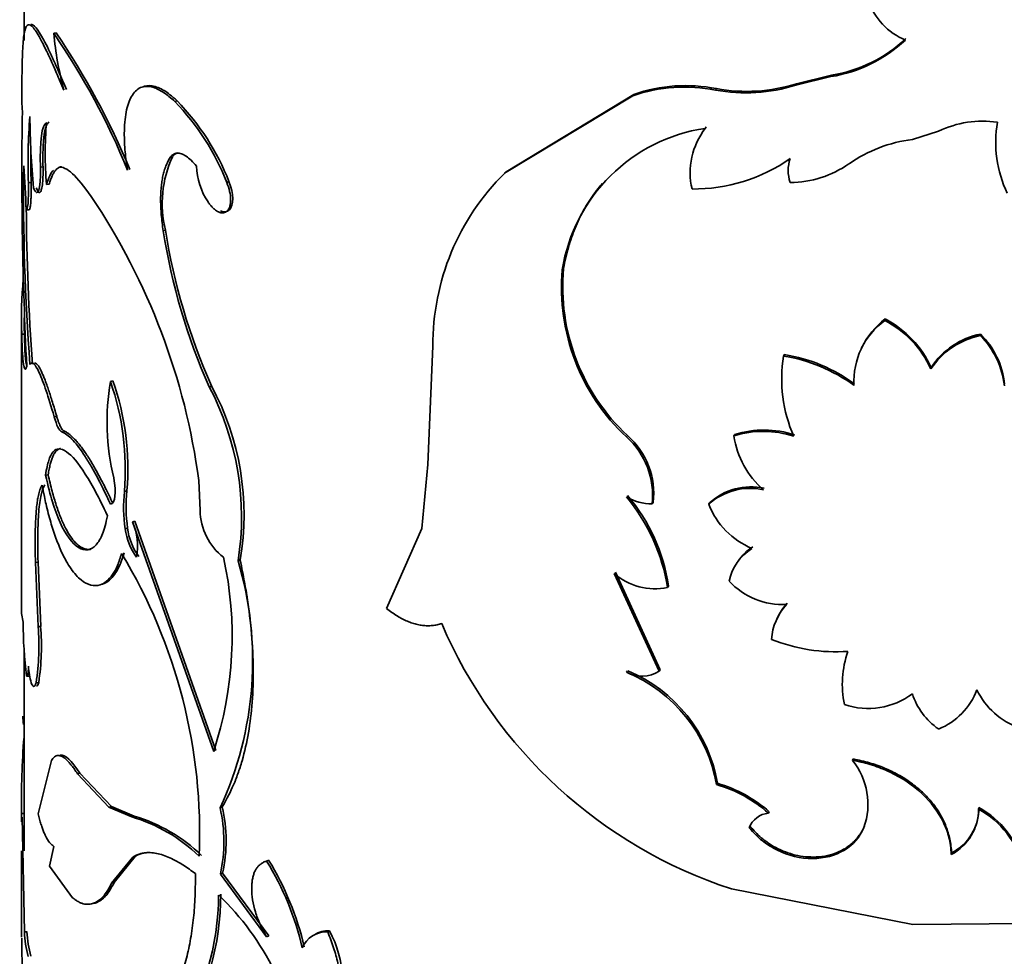
# Model space of a CAD drawing. Units: millimetres. Extents: x 0 to 1478, y 0 to 1758.
# Drawn here: x 1227 to 1245, y 557 to 574 of the extents above; entities that cross this region are included whole.
import ezdxf
from ezdxf import colors
from ezdxf.entities.mleader import LeaderData, LeaderLine
from ezdxf.math import Vec2, Vec3

# ---------------------------------------------------------------- set-up
doc = ezdxf.new("R2010")
doc.units = ezdxf.units.MM
doc.layers.add('DV6_Défaut', color=7, linetype='Continuous')
doc.layers.add('Défaut', color=7, linetype='Continuous')

# ---------------------------------------------------------------- blocks, each defined once
blk = doc.blocks.new('_DOT')
at = {"color": 0}
blk.add_line((0, 0), (-1, 0), dxfattribs=at)
at = {"color": 0, "const_width": 0.333}
blk.add_lwpolyline([(-0.1665, 0, 1), (0.1665, 0, 1)], format="xyb", close=True, dxfattribs=at)
blk = doc.blocks.new('SE5')
at = {"layer": 'DV6_Défaut', "color": 7, "linetype": 'Continuous', "lineweight": 35}
for p, q in [((1226.876, 575.97), (1226.876, 573.76)), ((1227.479, 573.905), (1227.431, 573.898)), ((1242.059, 573.083), (1241.399, 572.921)), ((1242.071, 573.111), (1241.412, 572.949)), ((1242.071, 573.111), (1242.059, 573.083)), ((1241.412, 572.949), (1241.399, 572.921)), ((1229.754, 572.627), (1229.711, 572.612)), ((1238.33, 572.723), (1235.918, 571.267)), ((1238.351, 572.749), (1235.946, 571.291)), ((1238.351, 572.749), (1238.33, 572.723)), ((1239.711, 572.136), (1239.693, 572.109)), ((1244.086, 572.057), (1243.592, 571.9)), ((1229.665, 571.577), (1229.622, 571.562)), ((1227.23, 571.384), (1227.181, 571.378)), ((1235.946, 571.291), (1235.918, 571.267)), ((1227.005, 571.088), (1226.956, 571.085)), ((1227.346, 571.059), (1227.297, 571.052)), ((1230.73, 571.108), (1230.69, 571.091)), ((1226.962, 570.578), (1226.912, 570.575)), ((1226.916, 570.574), (1226.965, 570.577)), ((1229.535, 570.194), (1229.492, 570.179)), ((1237.027, 569.472), (1237.002, 569.446)), ((1226.826, 568.526), (1226.826, 563.971)), ((1243.082, 568.521), (1243.072, 568.493)), ((1226.879, 568.238), (1226.829, 568.238)), ((1244.874, 568.236), (1244.869, 568.207)), ((1234.567, 568.008), (1234.475, 565.784)), ((1241.182, 567.852), (1241.168, 567.824)), ((1226.876, 567.628), (1226.876, 567.614)), ((1243.946, 567.61), (1243.938, 567.581)), ((1228.545, 567.358), (1228.5, 567.347)), ((1227.487, 566.689), (1227.439, 566.682)), ((1240.249, 566.347), (1240.233, 566.32)), ((1234.475, 565.784), (1234.357, 564.58)), ((1227.327, 565.59), (1227.278, 565.584)), ((1230.188, 564.918), (1230.161, 565.478)), ((1228.809, 565.286), (1228.764, 565.273)), ((1238.715, 565.069), (1238.694, 565.043)), ((1239.776, 565.06), (1239.758, 565.033)), ((1228.959, 564.717), (1228.915, 564.704)), ((1228.915, 564.704), (1230.442, 560.383)), ((1228.959, 564.717), (1230.483, 560.399)), ((1228.823, 564.584), (1228.778, 564.572)), ((1234.357, 564.58), (1233.695, 563.073)), ((1227.137, 563.943), (1227.087, 563.938)), ((1227.137, 562.731), (1227.087, 563.938)), ((1227.186, 562.736), (1227.137, 563.943)), ((1230.941, 563.987), (1230.902, 563.969)), ((1237.98, 563.732), (1238.828, 561.89)), ((1238.002, 563.758), (1238.848, 561.916)), ((1239.004, 563.491), (1238.984, 563.465)), ((1226.827, 562.977), (1226.854, 562.814)), ((1227.186, 562.736), (1227.137, 562.731)), ((1226.876, 562.258), (1226.876, 559.399)), ((1238.233, 561.898), (1238.211, 561.872)), ((1238.848, 561.916), (1238.828, 561.89)), ((1226.968, 561.8), (1226.918, 561.797)), ((1226.927, 561.796), (1226.977, 561.799)), ((1227.149, 561.679), (1227.099, 561.674)), ((1227.387, 560.209), (1227.136, 559.207)), ((1242.478, 560.241), (1242.467, 560.213)), ((1227.926, 559.972), (1227.879, 559.963)), ((1228.471, 559.33), (1227.879, 559.963)), ((1228.517, 559.342), (1227.926, 559.972)), ((1239.922, 559.783), (1239.905, 559.756)), ((1226.826, 559.433), (1226.826, 559.091)), ((1226.876, 559.433), (1226.876, 559.327)), ((1228.517, 559.342), (1228.471, 559.33)), ((1228.9, 559.15), (1228.471, 559.33)), ((1228.945, 559.163), (1228.517, 559.342)), ((1230.603, 559.337), (1230.562, 559.32)), ((1244.843, 559.326), (1244.838, 559.297)), ((1226.878, 559.215), (1226.828, 559.215)), ((1226.879, 556.985), (1226.835, 559.144)), ((1226.876, 559.099), (1226.876, 558.51)), ((1228.945, 559.163), (1228.9, 559.15)), ((1240.899, 559.247), (1240.884, 559.22)), ((1240.535, 558.972), (1240.519, 558.945)), ((1242.691, 558.975), (1242.681, 558.947)), ((1227.435, 558.593), (1227.354, 558.222)), ((1226.826, 558.51), (1226.826, 556.888)), ((1228.522, 557.901), (1228.919, 558.394)), ((1228.568, 557.913), (1228.964, 558.407)), ((1228.964, 558.407), (1228.919, 558.394)), ((1231.477, 558.336), (1231.439, 558.318)), ((1244.33, 558.47), (1244.324, 558.442)), ((1227.354, 558.222), (1227.784, 557.629)), ((1230.61, 558.091), (1230.569, 558.074)), ((1231.439, 556.89), (1230.569, 558.074)), ((1231.477, 556.909), (1230.61, 558.091)), ((1228.568, 557.913), (1228.522, 557.901)), ((1240.185, 557.794), (1243.602, 557.125)), ((1243.602, 557.125), (1245.965, 557.142)), ((1226.929, 556.987), (1226.879, 556.985)), ((1231.477, 556.909), (1231.439, 556.89)), ((1232.623, 557.005), (1232.588, 556.985))]:
    blk.add_line(p, q, dxfattribs=at)
at = {"layer": 'DV6_Défaut', "color": 7, "linetype": 'Continuous', "lineweight": 18}
for p, q in [((1239.904, 572.857), (1239.887, 572.83)), ((1227.633, 566.407), (1227.585, 566.399)), ((1238.231, 566.327), (1238.209, 566.301))]:
    blk.add_line(p, q, dxfattribs=at)
at = {"layer": 'DV6_Défaut', "color": 7, "linetype": 'Continuous', "lineweight": 35}
for centre, radius, start, end in [((1243.93, 574.907), 1.229, 198.3712, 247.5995), ((1215.535, 565.805), 14.432, 22.5241, 34.1439), ((1216.509, 566.344), 13.28, 22.0127, 34.6723), ((1234.253, 574.566), 6.855, 185.5886, 194.6582), ((1241.627, 575.737), 2.689, 279.2507, 313.0172), ((1241.642, 575.748), 2.672, 279.2467, 313.1623), ((1239.304, 569.922), 2.965, 78.6724, 109.1886), ((1239.325, 569.959), 2.955, 78.7038, 109.2461), ((1240.456, 575.954), 3.176, 259.6807, 287.2707), ((1240.473, 575.929), 3.124, 259.5181, 287.5046), ((1219.29, 572.088), 7.559, 2.5633, 4.017), ((1226.362, 569.383), 4.653, 21.5429, 43.9519), ((1226.39, 569.393), 4.667, 21.5676, 43.8697), ((1298.019, 571.257), 71.187, 179.05916, 182.91614), ((1237.894, 571.469), 10.945, 175.4703, 182.0094), ((1241.717, 572.428), 14.734, 180.3709, 185.6163), ((1244.917, 570.32), 1.925, 81.787, 115.5752), ((1234.09, 571.637), 6.818, 175.0798, 184.9202), ((1240.164, 568.942), 3.202, 98.455, 170.9441), ((1240.778, 571.275), 1.368, 142.4157, 192.9743), ((1247.393, 571.85), 2.233, 170.3244, 205.515), ((1243.925, 569.25), 2.671, 97.1599, 124.827), ((1238.341, 571.464), 11.341, 178.9649, 181.8992), ((1231.592, 570.697), 2.118, 155.4749, 193.7567), ((1239.459, 574.191), 3.224, 269.7452, 304.6584), ((1241.944, 571.314), 0.69, 160.926, 199.074), ((1269.205, 570.847), 42.341, 179.2422, 184.3086), ((1212.931, 570.23), 13.985, 1.4122, 4.8238), ((1231.41, 571.441), 1.292, 181.898, 213.7257), ((1241.28, 573.033), 1.944, 270.343, 305.1211), ((1239.116, 568.031), 4.549, 134.6598, 180.2956), ((1217.738, 563.833), 12.532, 7.5439, 33.9189), ((1270.695, 570.891), 43.781, 180.3512, 184.2205), ((1241.05, 571.997), 11.655, 188.898, 203.9731), ((1241.084, 572.01), 11.736, 188.9725, 203.9551), ((1240.844, 569.13), 3.833, 174.8888, 227.0035), ((1234.996, 568.527), 8.172, 174.7299, 182.0289), ((1240.844, 569.116), 3.856, 175.0823, 226.8945), ((1234.519, 568.541), 7.645, 179.9945, 182.2736), ((1243.911, 567.347), 1.42, 126.2032, 183.0143), ((1243.937, 567.369), 1.435, 126.5939, 154.9347), ((1242.193, 566.791), 1.916, 24.361, 62.6688), ((1242.161, 566.784), 1.966, 24.8278, 62.0726), ((1245.156, 566.777), 1.459, 101.3508, 146.5556), ((1245.155, 566.819), 1.445, 101.2332, 146.8201), ((1243.776, 567.102), 1.555, 6.0262, 45.3399), ((1243.794, 567.138), 1.54, 5.7854, 45.4719), ((1243.818, 567.393), 2.685, 170.7678, 203.7304), ((1240.656, 564.725), 3.141, 54.2081, 80.6279), ((1240.687, 564.801), 3.09, 53.985, 80.7861), ((1232.941, 566.585), 4.506, 170.2698, 193.5573), ((1223.633, 565.673), 5.146, 355.5429, 18.9754), ((1223.8, 565.702), 5.026, 355.2499, 19.2385), ((1237.397, 549.55), 19.043, 111.5566, 111.69), ((1225.685, 564.787), 5.281, 351.0862, 27.7309), ((1225.926, 564.839), 5.087, 350.3506, 28.4262), ((1237.263, 565.232), 1.461, 353.5802, 48.5136), ((1240.785, 564.596), 1.81, 71.4979, 107.7835), ((1241.869, 566.56), 1.654, 188.3725, 229.2546), ((1240.801, 564.576), 1.855, 72.0209, 107.3115), ((1237.223, 565.198), 1.48, 353.9748, 48.205), ((1231.435, 564.976), 2.688, 173.6559, 188.6491), ((1231.491, 564.989), 2.699, 173.6832, 188.616), ((1235.603, 562.98), 3.439, 8.5464, 40.1692), ((1240.541, 564.163), 1.171, 77.7804, 131.9963), ((1240.555, 564.207), 1.155, 77.5093, 132.3924), ((1235.535, 562.929), 3.49, 8.8226, 39.9878), ((1238.681, 565.967), 0.924, 239.2588, 270.8035), ((1241.149, 565.583), 1.495, 201.55, 247.3442), ((1231.312, 564.927), 1.124, 180.4342, 232.4741), ((1227.859, 564.247), 1.15, 349.5068, 23.4246), ((1229.891, 564.704), 1.121, 186.781, 216.5409), ((1229.888, 564.698), 1.071, 186.0719, 217.1976), ((1219.987, 558.837), 10.191, 357.5951, 31.1428), ((1241.064, 563.401), 0.94, 121.4858, 168.5578), ((1241.118, 563.403), 0.982, 122.645, 145.2682), ((1355.693, 563.617), 128.867, 179.83538, 180.28456), ((1223.865, 562.548), 6.924, 341.777, 12.4093), ((1224.59, 562.093), 6.585, 335.0969, 16.5565), ((1238.749, 564.602), 1.161, 228.5066, 281.6693), ((1241.152, 564.519), 1.373, 222.6904, 273.0327), ((1242.005, 562.456), 1.051, 136.8443, 156.7094), ((1241.992, 562.427), 1.052, 136.82, 176.6632), ((1236.667, 562.922), 9.814, 180.6327, 186.5836), ((1242.98, 566.316), 8.969, 203.1689, 251.8419), ((1222.8, 562.355), 4.353, 351.0057, 4.9527), ((1222.722, 562.364), 4.479, 351.2077, 4.7619), ((1242.148, 565.511), 3.254, 248.2359, 274.0662), ((1244.136, 561.646), 1.863, 160.6213, 191.8017), ((1228.492, 562.077), 1.538, 183.4579, 195.3401), ((1238.504, 562.408), 0.61, 241.3396, 302.0009), ((1237.14, 559.279), 2.806, 9.7949, 67.5434), ((1237.16, 559.309), 2.803, 9.7427, 67.4831), ((1243.598, 562), 1.292, 292.1328, 339.1996), ((1246.074, 562.156), 1.41, 205.838, 250.8691), ((1242.763, 562.564), 1.374, 250.8659, 307.1374), ((1244.795, 561.845), 1.26, 197.3843, 235.6955), ((1240.512, 559.506), 13.687, 175.2117, 181.2179), ((1241.426, 559.387), 1.329, 340.6842, 38.467), ((1239.246, 557.394), 2.452, 48.1188, 74.4331), ((1239.204, 557.317), 2.568, 48.7115, 73.7632), ((1239.494, 559.549), 12.621, 180.496, 181.5177), ((1227.823, 558.682), 2.812, 347.5263, 13.1195), ((1227.826, 558.698), 2.85, 347.6976, 12.9466), ((1243.871, 559.296), 0.967, 297.9326, 0.0679), ((1243.884, 559.319), 0.959, 297.7209, 0.4109), ((1243.996, 557.777), 1.737, 14.4888, 61.0279), ((1244.013, 557.818), 1.721, 14.2192, 61.164), ((1228.041, 556.22), 3.053, 45.8101, 73.6659), ((1228.07, 556.205), 3.085, 46.0414, 73.5239), ((1240.925, 558.786), 0.436, 95.4762, 158.6142), ((1226.765, 555.45), 5.525, 13.0956, 31.4878), ((1226.77, 555.445), 5.482, 13.0495, 31.6071), ((1225.217, 557.745), 5.319, 328.9701, 359.2884), ((1225.467, 557.698), 5.109, 328.3737, 359.9786), ((1226.936, 553.934), 5.195, 26.4124, 46.1339), ((1245.813, 556.985), 18.984, 180.3616, 182.8203), ((1228.627, 557.028), 1.749, 181.4172, 196.8185), ((1228.689, 557.033), 1.761, 181.4899, 196.7459), ((1232.562, 556.497), 0.489, 86.9917, 157.6334), ((1232.602, 556.512), 0.494, 87.5548, 122.2684), ((1230.657, 555.981), 2.217, 340.2097, 27.4979)]:
    blk.add_arc(centre, radius, start, end, dxfattribs=at)
for points, knots in [([(1227.621, 572.831), (1227.597, 572.888), (1227.55, 572.996), (1227.488, 573.142), (1227.434, 573.267), (1227.378, 573.393), (1227.318, 573.522), (1227.254, 573.654), (1227.156, 573.844), (1227.043, 574.029), (1226.943, 574.088), (1226.881, 573.976), (1226.854, 573.734), (1226.842, 573.461), (1226.836, 573.229), (1226.832, 572.945), (1226.831, 572.735), (1226.83, 572.617)], [0, 0, 0, 0, 0.036918, 0.070055, 0.099451, 0.125163, 0.167125, 0.208815, 0.250407, 0.37538, 0.500408, 0.625347, 0.750191, 0.81244, 0.875157, 0.930105, 1, 1, 1, 1]), ([(1227.669, 572.839), (1227.565, 573.079), (1227.49, 573.259), (1227.429, 573.393), (1227.418, 573.417), (1227.401, 573.454), (1227.392, 573.473), (1227.367, 573.527), (1227.351, 573.561), (1227.303, 573.659), (1227.273, 573.718), (1227.133, 573.98), (1227.053, 574.081), (1226.999, 574.063)], [0, 0, 0, 0, 0.250002, 0.250002, 0.281253, 0.281253, 0.312503, 0.312503, 0.375004, 0.375004, 0.500005, 0.500005, 1, 1, 1, 1]), ([(1229.711, 572.612), (1229.674, 572.646), (1229.607, 572.705), (1229.51, 572.78), (1229.419, 572.834), (1229.269, 572.9), (1229.08, 572.914), (1228.904, 572.763), (1228.792, 572.48), (1228.759, 572.16), (1228.76, 571.892), (1228.77, 571.716), (1228.791, 571.525), (1228.81, 571.394), (1228.821, 571.321)], [0, 0, 0, 0, 0.056308, 0.099573, 0.150047, 0.200928, 0.35059, 0.500365, 0.64291, 0.785323, 0.839272, 0.89341, 0.940207, 1, 1, 1, 1]), ([(1229.754, 572.627), (1229.642, 572.728), (1229.589, 572.772), (1229.432, 572.866), (1229.355, 572.897), (1229.217, 572.919), (1229.155, 572.912), (1229.101, 572.885)], [0, 0, 0, 0, 0.332783, 0.332783, 0.665566, 0.665566, 1, 1, 1, 1]), ([(1227.346, 572.228), (1227.338, 572.222), (1227.323, 572.211), (1227.304, 572.181), (1227.287, 572.143), (1227.272, 572.096), (1227.259, 572.039), (1227.249, 571.973), (1227.241, 571.898), (1227.235, 571.813), (1227.231, 571.72), (1227.228, 571.617), (1227.228, 571.505), (1227.229, 571.424), (1227.23, 571.384)], [0, 0, 0, 0, 0.08847, 0.174204, 0.257686, 0.339438, 0.420016, 0.5, 0.579984, 0.660562, 0.742314, 0.825796, 0.91153, 1, 1, 1, 1]), ([(1229.492, 570.179), (1229.484, 570.231), (1229.47, 570.333), (1229.456, 570.48), (1229.446, 570.62), (1229.443, 570.753), (1229.445, 570.879), (1229.453, 570.998), (1229.467, 571.11), (1229.486, 571.215), (1229.511, 571.313), (1229.542, 571.403), (1229.579, 571.488), (1229.608, 571.537), (1229.622, 571.562)], [0, 0, 0, 0, 0.087176, 0.172286, 0.255706, 0.337839, 0.419102, 0.49993, 0.580761, 0.662037, 0.744189, 0.827638, 0.912782, 1, 1, 1, 1]), ([(1229.622, 571.562), (1229.632, 571.573), (1229.651, 571.596), (1229.683, 571.62), (1229.717, 571.636), (1229.754, 571.643), (1229.793, 571.641), (1229.849, 571.628), (1229.924, 571.59), (1230.02, 571.511), (1230.086, 571.437), (1230.119, 571.398)], [0, 0, 0, 0, 0.088223, 0.173441, 0.256404, 0.337924, 0.418854, 0.50007, 0.662012, 0.826445, 1, 1, 1, 1]), ([(1227.23, 571.384), (1227.231, 571.317), (1227.232, 571.187), (1227.22, 571.038), (1227.203, 570.959), (1227.187, 570.922), (1227.175, 570.906), (1227.162, 570.901), (1227.148, 570.907), (1227.134, 570.924), (1227.118, 570.951), (1227.108, 570.978), (1227.103, 570.991)], [0, 0, 0, 0, 0.172597, 0.335257, 0.498336, 0.569455, 0.63936, 0.708894, 0.778911, 0.85025, 0.923704, 1, 1, 1, 1]), ([(1227.575, 571.387), (1227.563, 571.385), (1227.538, 571.378), (1227.501, 571.356), (1227.465, 571.321), (1227.432, 571.274), (1227.401, 571.215), (1227.372, 571.144), (1227.355, 571.087), (1227.346, 571.059)], [0, 0, 0, 0, 0.11623, 0.257328, 0.400272, 0.545555, 0.693646, 0.844989, 1, 1, 1, 1]), ([(1227.005, 571.088), (1227.006, 571.054), (1227.007, 570.988), (1227.007, 570.898), (1227.005, 570.819), (1227.002, 570.751), (1226.998, 570.694), (1226.993, 570.648), (1226.987, 570.613), (1226.979, 570.59), (1226.971, 570.577), (1226.965, 570.578), (1226.962, 570.578)], [0, 0, 0, 0, 0.108238, 0.211142, 0.309856, 0.405676, 0.500014, 0.594351, 0.690167, 0.788875, 0.891772, 1, 1, 1, 1]), ([(1230.336, 570.724), (1230.349, 570.706), (1230.375, 570.67), (1230.415, 570.625), (1230.454, 570.587), (1230.493, 570.557), (1230.551, 570.525), (1230.627, 570.509), (1230.703, 570.549), (1230.752, 570.637), (1230.767, 570.768), (1230.747, 570.925), (1230.709, 571.035), (1230.69, 571.091)], [0, 0, 0, 0, 0.053739, 0.104901, 0.154225, 0.202532, 0.250697, 0.375785, 0.500869, 0.625653, 0.750674, 0.870715, 1, 1, 1, 1]), ([(1230.572, 570.556), (1230.636, 570.525), (1230.695, 570.53), (1230.825, 570.663), (1230.819, 570.878), (1230.73, 571.108)], [0, 0, 0, 0, 0.3353696, 0.3353696, 1, 1, 1, 1]), ([(1237.756, 571.07), (1237.738, 571.05), (1237.682, 570.985), (1237.593, 570.87), (1237.493, 570.723), (1237.401, 570.567), (1237.317, 570.404), (1237.242, 570.233), (1237.176, 570.055), (1237.117, 569.868), (1237.067, 569.674), (1237.04, 569.539), (1237.027, 569.472)], [0, 0, 0, 0, 0.045691, 0.14754, 0.249946, 0.353129, 0.457301, 0.56267, 0.669436, 0.777791, 0.887921, 1, 1, 1, 1]), ([(1226.924, 567.635), (1226.921, 567.624), (1226.915, 567.602), (1226.907, 567.583), (1226.898, 567.574), (1226.889, 567.578), (1226.881, 567.594), (1226.872, 567.622), (1226.863, 567.672), (1226.852, 567.754), (1226.842, 567.884), (1226.834, 568.045), (1226.831, 568.172), (1226.829, 568.238)], [0, 0, 0, 0, 0.07604, 0.149578, 0.221156, 0.291359, 0.360808, 0.430142, 0.500007, 0.621787, 0.743485, 0.868506, 1, 1, 1, 1]), ([(1226.983, 567.666), (1227.006, 567.698), (1227.03, 567.702), (1227.085, 567.654), (1227.12, 567.595), (1227.2, 567.42), (1227.244, 567.303), (1227.333, 567.04), (1227.382, 566.877), (1227.439, 566.682)], [0, 0, 0, 0, 0.25, 0.25, 0.5, 0.5, 0.75, 0.75, 1, 1, 1, 1]), ([(1227.071, 567.696), (1227.083, 567.696), (1227.109, 567.683), (1227.154, 567.625), (1227.199, 567.537), (1227.238, 567.447), (1227.269, 567.369), (1227.301, 567.281), (1227.335, 567.182), (1227.371, 567.074), (1227.408, 566.956), (1227.447, 566.828), (1227.474, 566.736), (1227.487, 566.689)], [0, 0, 0, 0, 0.13351, 0.27575, 0.41668, 0.48722, 0.557721, 0.628554, 0.700083, 0.772663, 0.846635, 0.922317, 1, 1, 1, 1]), ([(1227.487, 566.689), (1227.494, 566.667), (1227.507, 566.622), (1227.528, 566.564), (1227.549, 566.514), (1227.57, 566.474), (1227.591, 566.442), (1227.612, 566.419), (1227.626, 566.411), (1227.633, 566.407)], [0, 0, 0, 0, 0.14816, 0.291066, 0.430723, 0.569281, 0.708937, 0.851842, 1, 1, 1, 1]), ([(1227.585, 566.399), (1227.648, 566.37), (1227.712, 566.323), (1227.838, 566.193), (1227.915, 566.095), (1228.033, 565.918), (1228.074, 565.853), (1228.156, 565.714), (1228.202, 565.632), (1228.316, 565.421), (1228.401, 565.245), (1228.5, 565.034)], [0, 0, 0, 0, 0.25, 0.25, 0.5, 0.5, 0.625, 0.625, 0.75, 0.75, 1, 1, 1, 1]), ([(1227.633, 566.407), (1227.649, 566.399), (1227.681, 566.383), (1227.732, 566.346), (1227.784, 566.301), (1227.838, 566.247), (1227.894, 566.183), (1227.951, 566.111), (1228.01, 566.029), (1228.071, 565.938), (1228.134, 565.838), (1228.198, 565.728), (1228.264, 565.61), (1228.332, 565.483), (1228.402, 565.346), (1228.473, 565.2), (1228.521, 565.098), (1228.545, 565.046)], [0, 0, 0, 0, 0.070227, 0.138963, 0.206411, 0.272788, 0.338318, 0.403237, 0.467787, 0.532213, 0.596763, 0.661682, 0.727213, 0.793589, 0.861037, 0.929773, 1, 1, 1, 1]), ([(1228.443, 564.818), (1228.358, 564.996), (1228.287, 565.142), (1228.165, 565.37), (1228.092, 565.497), (1227.895, 565.805), (1227.775, 565.95), (1227.569, 566.096), (1227.485, 566.094), (1227.388, 565.983), (1227.359, 565.925), (1227.317, 565.794), (1227.297, 565.702), (1227.278, 565.584)], [0, 0, 0, 0, 0.125, 0.125, 0.25, 0.25, 0.5, 0.5, 0.75, 0.75, 0.875, 0.875, 1, 1, 1, 1]), ([(1227.561, 566.084), (1227.555, 566.083), (1227.536, 566.078), (1227.506, 566.063), (1227.473, 566.032), (1227.443, 565.989), (1227.415, 565.934), (1227.389, 565.867), (1227.366, 565.787), (1227.345, 565.695), (1227.333, 565.626), (1227.327, 565.59)], [0, 0, 0, 0, 0.053853, 0.167337, 0.281226, 0.39602, 0.51221, 0.630265, 0.750637, 0.87375, 1, 1, 1, 1]), ([(1227.278, 565.584), (1227.323, 565.381), (1227.366, 565.214), (1227.447, 564.951), (1227.5, 564.805), (1227.659, 564.454), (1227.777, 564.293), (1228.016, 564.147), (1228.132, 564.165), (1228.276, 564.32), (1228.32, 564.395), (1228.385, 564.561), (1228.415, 564.675), (1228.443, 564.818)], [0, 0, 0, 0, 0.125, 0.125, 0.25, 0.25, 0.5, 0.5, 0.75, 0.75, 0.875, 0.875, 1, 1, 1, 1]), ([(1227.327, 565.59), (1227.351, 565.486), (1227.398, 565.283), (1227.478, 565.012), (1227.563, 564.777), (1227.652, 564.581), (1227.746, 564.423), (1227.843, 564.303), (1227.929, 564.235), (1227.998, 564.2), (1228.052, 564.185), (1228.096, 564.182), (1228.122, 564.186), (1228.132, 564.188)], [0, 0, 0, 0, 0.121032, 0.236388, 0.347608, 0.456409, 0.564625, 0.674117, 0.786684, 0.847797, 0.907792, 0.966933, 1, 1, 1, 1]), ([(1227.087, 563.938), (1227.086, 563.989), (1227.084, 564.089), (1227.082, 564.232), (1227.082, 564.364), (1227.083, 564.487), (1227.086, 564.639), (1227.094, 564.812), (1227.108, 564.977), (1227.124, 565.104), (1227.144, 565.213), (1227.172, 565.315), (1227.199, 565.367), (1227.213, 565.394)], [0, 0, 0, 0, 0.070506, 0.138215, 0.203303, 0.265971, 0.326441, 0.448716, 0.571392, 0.656954, 0.742766, 0.863345, 1, 1, 1, 1]), ([(1227.137, 563.943), (1227.132, 564.144), (1227.13, 564.32), (1227.134, 564.624), (1227.14, 564.766), (1227.155, 564.955), (1227.161, 565.013), (1227.175, 565.119), (1227.185, 565.171), (1227.209, 565.284), (1227.232, 565.348), (1227.262, 565.399)], [0, 0, 0, 0, 0.25, 0.25, 0.5, 0.5, 0.625, 0.625, 0.75, 0.75, 1, 1, 1, 1]), ([(1227.213, 565.394), (1227.227, 565.323), (1227.251, 565.201), (1227.303, 564.962), (1227.373, 564.693), (1227.471, 564.392), (1227.597, 564.084), (1227.755, 563.801), (1227.942, 563.596), (1228.129, 563.496), (1228.291, 563.501), (1228.428, 563.577), (1228.539, 563.701), (1228.636, 563.874), (1228.685, 564.029), (1228.71, 564.107)], [0, 0, 0, 0, 0.041702, 0.071471, 0.142947, 0.214802, 0.285927, 0.393094, 0.500241, 0.600262, 0.700329, 0.775071, 0.850266, 0.924979, 1, 1, 1, 1]), ([(1228.325, 563.522), (1228.362, 563.531), (1228.398, 563.546), (1228.499, 563.612), (1228.562, 563.682), (1228.631, 563.798), (1228.644, 563.823), (1228.663, 563.861), (1228.669, 563.874), (1228.68, 563.901), (1228.683, 563.909), (1228.706, 563.967), (1228.728, 564.033), (1228.755, 564.12)], [0, 0, 0, 0, 0.205335, 0.205335, 0.602667, 0.602667, 0.702001, 0.702001, 0.751667, 0.751667, 0.801334, 0.801334, 1, 1, 1, 1]), ([(1230.603, 559.337), (1230.697, 559.504), (1230.767, 559.638), (1230.816, 559.752), (1230.826, 559.774), (1230.84, 559.81), (1230.848, 559.829), (1230.869, 559.884), (1230.883, 559.922), (1230.925, 560.039), (1230.951, 560.121), (1231.026, 560.38), (1231.064, 560.549), (1231.128, 560.917), (1231.152, 561.109), (1231.197, 561.712), (1231.193, 562.138), (1231.135, 562.815), (1231.107, 563.052), (1231.068, 563.305), (1231.066, 563.318), (1231.059, 563.363), (1231.055, 563.387), (1231.042, 563.462), (1231.032, 563.517), (1230.999, 563.694), (1230.973, 563.831), (1230.941, 563.987)], [0, 0, 0, 0, 0.125, 0.125, 0.140625, 0.140625, 0.15625, 0.15625, 0.1875, 0.1875, 0.25, 0.25, 0.375, 0.375, 0.5, 0.5, 0.75, 0.75, 0.875, 0.875, 0.890625, 0.890625, 0.90625, 0.90625, 0.9375, 0.9375, 1, 1, 1, 1]), ([(1233.695, 563.073), (1233.728, 563.048), (1233.794, 562.997), (1233.893, 562.932), (1233.991, 562.876), (1234.088, 562.83), (1234.184, 562.794), (1234.279, 562.768), (1234.373, 562.752), (1234.466, 562.746), (1234.557, 562.749), (1234.648, 562.762), (1234.706, 562.779), (1234.735, 562.787)], [0, 0, 0, 0, 0.095765, 0.188687, 0.279333, 0.368318, 0.456287, 0.54391, 0.631865, 0.720822, 0.811428, 0.904298, 1, 1, 1, 1]), ([(1226.918, 561.797), (1226.921, 561.796), (1226.926, 561.793), (1226.933, 561.801), (1226.939, 561.818), (1226.945, 561.845), (1226.95, 561.882), (1226.954, 561.928), (1226.956, 561.965), (1226.957, 561.984)], [0, 0, 0, 0, 0.147415, 0.29038, 0.430593, 0.569851, 0.709987, 0.852803, 1, 1, 1, 1]), ([(1227.009, 561.67), (1227.014, 561.659), (1227.023, 561.636), (1227.037, 561.615), (1227.051, 561.605), (1227.064, 561.606), (1227.077, 561.617), (1227.089, 561.639), (1227.096, 561.663), (1227.099, 561.674)], [0, 0, 0, 0, 0.146503, 0.289447, 0.4302, 0.570192, 0.710878, 0.85369, 1, 1, 1, 1]), ([(1226.866, 560.888), (1226.865, 560.89), (1226.863, 560.898), (1226.859, 560.917), (1226.855, 560.951), (1226.852, 560.994), (1226.85, 561.03), (1226.85, 561.048)], [0, 0, 0, 0, 0.1082467, 0.3255958, 0.5455521, 0.769818, 1, 1, 1, 1]), ([(1227.879, 559.963), (1227.86, 559.991), (1227.822, 560.046), (1227.769, 560.117), (1227.719, 560.177), (1227.673, 560.225), (1227.629, 560.263), (1227.574, 560.297), (1227.511, 560.312), (1227.443, 560.287), (1227.406, 560.235), (1227.387, 560.209)], [0, 0, 0, 0, 0.088271, 0.174143, 0.257933, 0.339982, 0.420653, 0.500329, 0.6605, 0.826115, 1, 1, 1, 1]), ([(1242.467, 560.213), (1242.608, 560.186), (1242.733, 560.156), (1242.95, 560.088), (1243.063, 560.043), (1243.398, 559.883), (1243.6, 559.747), (1243.947, 559.421), (1244.082, 559.24), (1244.199, 558.997), (1244.22, 558.947), (1244.256, 558.848), (1244.268, 558.807), (1244.302, 558.664), (1244.317, 558.558), (1244.324, 558.442)], [0, 0, 0, 0, 0.125, 0.125, 0.25, 0.25, 0.5, 0.5, 0.75, 0.75, 0.8125, 0.8125, 0.875, 0.875, 1, 1, 1, 1]), ([(1242.478, 560.241), (1242.58, 560.219), (1242.779, 560.175), (1243.065, 560.074), (1243.329, 559.948), (1243.57, 559.795), (1243.75, 559.646), (1243.879, 559.516), (1243.968, 559.414), (1244.046, 559.309), (1244.116, 559.2), (1244.176, 559.088), (1244.226, 558.971), (1244.267, 558.851), (1244.298, 558.728), (1244.32, 558.6), (1244.327, 558.514), (1244.33, 558.47)], [0, 0, 0, 0, 0.105941, 0.206779, 0.304545, 0.401459, 0.499802, 0.549322, 0.598207, 0.646736, 0.695194, 0.743869, 0.793041, 0.842987, 0.893967, 0.946229, 1, 1, 1, 1]), ([(1226.829, 559.073), (1226.829, 559.068), (1226.828, 559.06), (1226.827, 559.056), (1226.826, 559.064), (1226.826, 559.084), (1226.827, 559.116), (1226.827, 559.158), (1226.827, 559.196), (1226.828, 559.215)], [0, 0, 0, 0, 0.110436, 0.255871, 0.400551, 0.545916, 0.693387, 0.844325, 1, 1, 1, 1]), ([(1227.136, 559.207), (1227.145, 559.172), (1227.163, 559.104), (1227.191, 559.012), (1227.22, 558.929), (1227.248, 558.855), (1227.292, 558.758), (1227.354, 558.656), (1227.408, 558.614), (1227.435, 558.593)], [0, 0, 0, 0, 0.105923, 0.208558, 0.308243, 0.405346, 0.500266, 0.741487, 1, 1, 1, 1]), ([(1240.519, 558.945), (1240.603, 558.847), (1240.685, 558.766), (1240.845, 558.638), (1240.949, 558.572), (1241.261, 558.42), (1241.487, 558.365), (1241.939, 558.367), (1242.139, 558.421), (1242.487, 558.63), (1242.593, 558.757), (1242.681, 558.947)], [0, 0, 0, 0, 0.125, 0.125, 0.25, 0.25, 0.5, 0.5, 0.75, 0.75, 1, 1, 1, 1]), ([(1240.535, 558.972), (1240.603, 558.898), (1240.734, 558.756), (1241.006, 558.566), (1241.341, 558.426), (1241.676, 558.384), (1241.944, 558.407), (1242.112, 558.452), (1242.235, 558.504), (1242.32, 558.55), (1242.398, 558.603), (1242.47, 558.663), (1242.536, 558.731), (1242.595, 558.806), (1242.648, 558.887), (1242.676, 558.945), (1242.691, 558.975)], [0, 0, 0, 0, 0.111752, 0.214043, 0.356561, 0.499455, 0.583542, 0.666265, 0.707012, 0.747402, 0.787758, 0.828404, 0.869657, 0.911822, 0.955182, 1, 1, 1, 1]), ([(1228.919, 558.394), (1228.942, 558.406), (1228.986, 558.429), (1229.054, 558.454), (1229.122, 558.471), (1229.204, 558.48), (1229.305, 558.475), (1229.427, 558.451), (1229.552, 558.409), (1229.698, 558.344), (1229.879, 558.239), (1230.022, 558.136), (1230.098, 558.081)], [0, 0, 0, 0, 0.078211, 0.151816, 0.220941, 0.285738, 0.392885, 0.499887, 0.599707, 0.699761, 0.840956, 1, 1, 1, 1]), ([(1231.439, 558.318), (1231.418, 558.311), (1231.379, 558.297), (1231.327, 558.264), (1231.281, 558.224), (1231.243, 558.176), (1231.212, 558.118), (1231.188, 558.052), (1231.171, 557.978), (1231.16, 557.895), (1231.156, 557.768), (1231.169, 557.591), (1231.222, 557.36), (1231.312, 557.12), (1231.395, 556.969), (1231.439, 556.89)], [0, 0, 0, 0, 0.060373, 0.118257, 0.174146, 0.228588, 0.282175, 0.335529, 0.389278, 0.444038, 0.500391, 0.624631, 0.744644, 0.86755, 1, 1, 1, 1]), ([(1230.098, 558.081), (1230.098, 557.997), (1230.097, 557.834), (1230.089, 557.605), (1230.077, 557.396), (1230.052, 557.127), (1230.004, 556.805), (1229.921, 556.441), (1229.815, 556.113), (1229.691, 555.828), (1229.544, 555.58), (1229.435, 555.445), (1229.377, 555.372)], [0, 0, 0, 0, 0.06948, 0.13424, 0.194358, 0.249929, 0.375101, 0.499898, 0.624656, 0.74993, 0.865648, 1, 1, 1, 1]), ([(1227.784, 557.629), (1227.804, 557.613), (1227.844, 557.582), (1227.904, 557.547), (1227.96, 557.522), (1228.025, 557.505), (1228.099, 557.502), (1228.181, 557.52), (1228.259, 557.559), (1228.341, 557.623), (1228.431, 557.732), (1228.491, 557.843), (1228.522, 557.901)], [0, 0, 0, 0, 0.078317, 0.152006, 0.221197, 0.286044, 0.393239, 0.500255, 0.600056, 0.70006, 0.841137, 1, 1, 1, 1]), ([(1228.187, 557.522), (1228.201, 557.525), (1228.216, 557.529), (1228.293, 557.558), (1228.356, 557.603), (1228.461, 557.721), (1228.514, 557.805), (1228.568, 557.913)], [0, 0, 0, 0, 0.097536, 0.097536, 0.548768, 0.548768, 1, 1, 1, 1]), ([(1232.708, 555.21), (1232.722, 555.244), (1232.751, 555.31), (1232.786, 555.416), (1232.814, 555.526), (1232.833, 555.64), (1232.844, 555.757), (1232.847, 555.879), (1232.843, 556.004), (1232.83, 556.133), (1232.809, 556.265), (1232.781, 556.402), (1232.744, 556.542), (1232.7, 556.686), (1232.648, 556.834), (1232.608, 556.934), (1232.588, 556.985)], [0, 0, 0, 0, 0.076079, 0.150065, 0.222262, 0.292995, 0.36261, 0.431471, 0.499952, 0.568436, 0.637303, 0.706929, 0.777676, 0.84989, 0.923897, 1, 1, 1, 1])]:
    blk.add_open_spline(points, degree=3, knots=knots, dxfattribs=at)
for points in [[(1227.297, 572.222), (1227.202, 572.161), (1227.171, 571.881), (1227.181, 571.378)], [(1229.665, 571.577), (1229.693, 571.613), (1229.725, 571.637), (1229.761, 571.648)], [(1227.181, 571.378), (1227.189, 570.944), (1227.128, 570.784), (1227.054, 570.986)], [(1227.425, 571.322), (1227.376, 571.269), (1227.333, 571.179), (1227.297, 571.052)], [(1228.137, 570.826), (1227.864, 571.214), (1227.669, 571.401), (1227.525, 571.379)], [(1226.956, 571.085), (1226.962, 570.745), (1226.942, 570.562), (1226.912, 570.575)], [(1226.924, 567.623), (1226.903, 567.708), (1226.886, 567.918), (1226.879, 568.238)], [(1227.439, 566.682), (1227.486, 566.516), (1227.535, 566.422), (1227.585, 566.399)], [(1228.5, 565.034), (1228.59, 565.057), (1228.615, 565.253), (1228.56, 565.528)], [(1227.108, 561.61), (1227.123, 561.612), (1227.137, 561.635), (1227.149, 561.679)], [(1227.926, 559.972), (1227.765, 560.214), (1227.646, 560.326), (1227.551, 560.312)], [(1226.876, 559.084), (1226.876, 559.109), (1226.877, 559.153), (1226.878, 559.215)], [(1228.964, 558.407), (1229.011, 558.434), (1229.059, 558.454), (1229.105, 558.468)]]:
    blk.add_open_spline(points, degree=3, dxfattribs=at)

msp = doc.modelspace()

# ---------------------------------------------------------------- block references
at = {"layer": 'Défaut'}
msp.add_blockref('SE5', (0, 0), dxfattribs=at)

# ---------------------------------------------------------------- leaders
at = {"layer": 'Défaut', "color": 7, "linetype": 'Continuous', "lineweight": 18}
ml = msp.add_multileader_mtext('Standard', dxfattribs=at)
ml.set_content('{\\pxsm0.9;\\fSolid Edge ISO|b1||i0||c0|p34;\\W1.;10/04/2020\\P}', color=256)
ml.set_leader_properties()
ml.set_arrow_properties(name='DOT')
ml.build(insert=Vec2(0, 0))
ml.multileader.update_dxf_attribs({"leader_type": 0, "dogleg_length": 0, "arrow_head_size": 12})
ctx = ml.context
ctx.base_point, ctx.char_height, ctx.arrow_head_size, ctx.landing_gap_size = Vec3(1390.407, 1750.708), 12, 12, 4.2
notes = []
notes.append((ctx, [(0, (0, 0, 0), (0, 0), (1, 0), 1, [])]))
ctx.mtext.insert = Vec3(1392.407, 1756.828)
for ctx, leaders in notes:
    for number, flags, end, landing, length, lines in leaders:
        leader = LeaderData()
        leader.index, (leader.has_last_leader_line, leader.has_dogleg_vector, leader.attachment_direction) = number, flags
        leader.last_leader_point, leader.dogleg_vector, leader.dogleg_length = Vec3(end), Vec3(landing), length
        for number, points, colour, breaks in lines:
            line = LeaderLine()
            line.index, line.vertices, line.color, line.breaks = number, Vec3.list(points), colors.encode_raw_color(colour), breaks
            leader.lines.append(line)
        ctx.leaders.append(leader)

doc.saveas('drawing.dxf')
